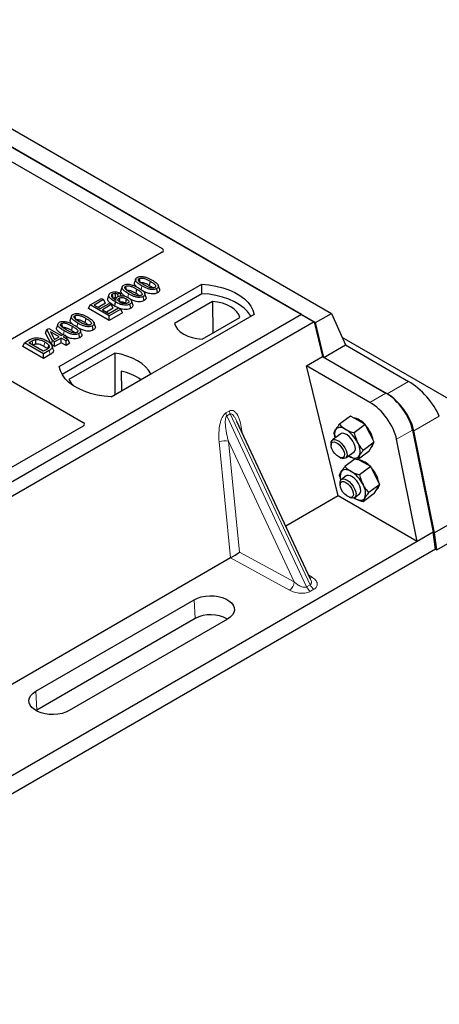
# Model space of a CAD drawing. Units: millimetres. Extents: x 0 to 420, y 0 to 297.
# Drawn here: x 396 to 405, y 158 to 180 of the extents above; entities that cross this region are included whole.
import ezdxf

# ---------------------------------------------------------------- set-up
doc = ezdxf.new("R2010")
doc.units = ezdxf.units.MM

msp = doc.modelspace()

# ---------------------------------------------------------------- linework, layer by layer
at = {"color": 7, "linetype": 'Continuous', "lineweight": 25}
for p, q in [((364.42369, 195.53303), (402.84929, 173.3504)), ((364.07014, 195.32893), (402.49574, 173.1463)), ((402.18321, 173.32672), (364.353, 195.16563)), ((390.28526, 179.8687), (399.07263, 174.79585)), ((399.07263, 174.71501), (395.22646, 172.49466)), ((396.77385, 172.16334), (399.95583, 174.00025)), ((398.48027, 174.11788), (398.45399, 174.03925)), ((398.80214, 174.06903), (398.78319, 173.97643)), ((399.95911, 173.79089), (399.95583, 174.00025)), ((399.95911, 173.79089), (396.83771, 171.98894)), ((398.12277, 173.80724), (398.0842, 173.77862)), ((398.08716, 173.72721), (398.0842, 173.77862)), ((398.15361, 173.74247), (398.12277, 173.80724)), ((398.17777, 173.94326), (398.15149, 173.86462)), ((398.49965, 173.8944), (398.4807, 173.80181)), ((398.96959, 173.81086), (398.95065, 173.90347)), ((397.46213, 173.54037), (397.71558, 173.68669)), ((397.76517, 173.65806), (397.5558, 173.53719)), ((397.80307, 173.57641), (397.64547, 173.48543)), ((397.68803, 173.46085), (397.88639, 173.57536)), ((397.71558, 173.68669), (397.76517, 173.65806)), ((397.80307, 173.57641), (397.76517, 173.65806)), ((397.88277, 173.77092), (397.85645, 173.69218)), ((397.88639, 173.57536), (397.93598, 173.54674)), ((398.03991, 173.68396), (398.02922, 173.65197)), ((398.25344, 173.58374), (398.27103, 173.57075)), ((398.37088, 173.46523), (398.35186, 173.5578)), ((398.41314, 173.55059), (398.3869, 173.62912)), ((398.66709, 173.63623), (398.64816, 173.72885)), ((400.19605, 173.61487), (399.35055, 173.12678)), ((400.19605, 173.61487), (400.20132, 172.91069)), ((397.42423, 173.45872), (397.46213, 173.54037)), ((397.88639, 173.19192), (397.42423, 173.45872)), ((397.88639, 173.29545), (397.46213, 173.54037)), ((397.5558, 173.53719), (397.68803, 173.46085)), ((397.93598, 173.54674), (397.73762, 173.43223)), ((397.73762, 173.43223), (397.88088, 173.34953)), ((397.97388, 173.46508), (397.82729, 173.38046)), ((397.88088, 173.34953), (398.09577, 173.47358)), ((398.14536, 173.44495), (397.88639, 173.29545)), ((398.18325, 173.3633), (397.88639, 173.19192)), ((397.97388, 173.46508), (397.93598, 173.54674)), ((398.09446, 173.47282), (398.00733, 173.51589)), ((398.09577, 173.47358), (398.14536, 173.44495)), ((398.18325, 173.3633), (398.14536, 173.44495)), ((402.49574, 173.1463), (402.84929, 173.3504)), ((402.84929, 173.3504), (403.16196, 172.64619)), ((402.18321, 173.32672), (383.79844, 162.71341)), ((402.46606, 173.16344), (384.08128, 162.55013)), ((397.04493, 173.28928), (397.01865, 173.21065)), ((397.36681, 173.24042), (397.34786, 173.14783)), ((397.88639, 173.19192), (397.88639, 173.29545)), ((401.12255, 173.32672), (397.94057, 171.4898)), ((399.96309, 172.77316), (400.8086, 173.26126)), ((402.18321, 173.32672), (402.46606, 173.16344)), ((402.46606, 173.16344), (402.65487, 172.38772)), ((402.68455, 172.37059), (402.49574, 173.1463)), ((396.46692, 172.91244), (396.49708, 172.98963)), ((396.59751, 172.65348), (396.46692, 172.91244)), ((396.49708, 172.98963), (396.53866, 173.01363)), ((396.62131, 172.74326), (396.49708, 172.98963)), ((396.53866, 173.01363), (396.81416, 172.85459)), ((396.77008, 172.82915), (396.57835, 172.93983)), ((396.57835, 172.93983), (396.66479, 172.76836)), ((396.74244, 173.11466), (396.71616, 173.03602)), ((397.06431, 173.0658), (397.04536, 172.97321)), ((397.23176, 172.80763), (397.21282, 172.90025)), ((397.53425, 172.98226), (397.51532, 173.07487)), ((395.96135, 172.61422), (395.99924, 172.69587)), ((395.99924, 172.69587), (396.11883, 172.7649)), ((396.42351, 172.45095), (395.99924, 172.69587)), ((396.09291, 172.69269), (396.16738, 172.73568)), ((396.418, 172.50502), (396.09291, 172.69269)), ((396.59751, 172.65348), (396.62131, 172.74326)), ((396.6709, 172.71464), (396.62131, 172.74326)), ((396.65197, 172.7938), (396.68041, 172.77738)), ((396.66479, 172.76836), (396.77008, 172.82915)), ((396.81967, 172.80052), (396.6709, 172.71464)), ((396.6709, 172.61111), (396.6709, 172.71464)), ((396.81967, 172.69699), (396.6709, 172.61111)), ((396.81416, 172.85459), (396.86375, 172.88322)), ((396.92436, 172.74008), (396.81967, 172.80052)), ((396.81967, 172.69699), (396.81967, 172.80052)), ((396.92436, 172.63655), (396.81967, 172.69699)), ((396.86375, 172.88322), (396.91334, 172.85459)), ((396.91334, 172.85459), (396.86375, 172.82596)), ((396.86375, 172.82596), (396.96844, 172.76553)), ((396.91334, 172.85459), (396.94963, 172.77639)), ((396.96844, 172.76553), (396.92436, 172.74008)), ((396.92436, 172.63655), (396.92436, 172.74008)), ((397.00633, 172.68387), (396.92436, 172.63655)), ((397.00633, 172.68387), (396.96844, 172.76553)), ((407.3691, 170.34296), (403.08704, 172.81495)), ((396.42351, 172.34742), (395.96135, 172.61422)), ((396.18258, 172.64092), (396.18619, 172.64301)), ((396.49367, 172.54871), (396.418, 172.50502)), ((396.5486, 172.52316), (396.42351, 172.45095)), ((396.6709, 172.61111), (396.59751, 172.65348)), ((396.63941, 172.54851), (396.61317, 172.62702)), ((398.01256, 172.46663), (396.99088, 171.87682)), ((398.01256, 172.46663), (398.01819, 171.53814)), ((402.68455, 172.37059), (403.16196, 172.64619)), ((403.16196, 172.64619), (404.57452, 171.83074)), ((394.97004, 172.26578), (397.30487, 170.91792)), ((396.42351, 172.34742), (396.42351, 172.45095)), ((396.5677, 172.43066), (396.42351, 172.34742)), ((402.29785, 172.18161), (402.65487, 172.38772)), ((402.65487, 172.38772), (404.06745, 171.57226)), ((404.09711, 171.55514), (402.68455, 172.37059)), ((398.15772, 172.06432), (398.15979, 171.61988)), ((403.00342, 169.28289), (402.29785, 172.18161)), ((403.71042, 171.36615), (402.29785, 172.18161)), ((397.93497, 171.49009), (398.81956, 172.00076)), ((402.38582, 167.4206), (400.74076, 170.93889)), ((403.27835, 171.05969), (403.03028, 170.87622)), ((403.44165, 170.96542), (403.27835, 171.05969)), ((403.60495, 170.87115), (403.44165, 170.96542)), ((397.30487, 170.83707), (394.50168, 169.21882)), ((403.60495, 170.87115), (403.35688, 170.68768)), ((403.70628, 170.67365), (403.60495, 170.87115)), ((404.66379, 170.74752), (405.12581, 168.46988)), ((405.15547, 168.45276), (404.69346, 170.7304)), ((403.05927, 170.66373), (402.87375, 170.52652)), ((403.80761, 170.47616), (403.70628, 170.67365)), ((404.76878, 168.26377), (404.30677, 170.54141)), ((402.84394, 170.45025), (402.8445, 170.40816)), ((403.17106, 170.12452), (403.35658, 170.26173)), ((403.68368, 170.26972), (403.43561, 170.08625)), ((403.80761, 170.47616), (403.55954, 170.29269)), ((403.68368, 170.26972), (403.74565, 170.37294)), ((403.73481, 170.3549), (403.73987, 170.35864)), ((403.74565, 170.37294), (403.80761, 170.47616)), ((403.04932, 170.13122), (403.0894, 170.11836)), ((403.38061, 170.10461), (403.15329, 169.93649)), ((403.23321, 170.17049), (403.24729, 170.16202)), ((403.56466, 170.02569), (403.44619, 170.09408)), ((403.72796, 169.93142), (403.47989, 169.74795)), ((403.72796, 169.93142), (403.56466, 170.02569)), ((403.8293, 169.73392), (403.72796, 169.93142)), ((403.18228, 169.724), (403.07482, 169.64452)), ((403.93063, 169.53643), (403.8293, 169.73392)), ((403.04501, 169.56825), (403.04557, 169.52615)), ((403.93063, 169.53643), (403.68256, 169.35296)), ((403.80669, 169.32999), (403.86866, 169.43321)), ((403.85783, 169.41517), (403.86288, 169.41891)), ((403.86866, 169.43321), (403.93063, 169.53643)), ((403.00342, 169.28289), (401.83141, 168.60631)), ((404.76878, 168.26377), (403.00342, 169.28289)), ((403.25038, 169.24922), (403.29047, 169.23635)), ((403.35281, 169.23292), (403.3703, 169.22229)), ((403.37213, 169.24252), (403.4796, 169.322)), ((403.80669, 169.32999), (403.55862, 169.14652)), ((405.20516, 168.07317), (407.3691, 169.32239)), ((406.09572, 168.99555), (405.15547, 168.45276)), ((405.12581, 168.46988), (404.76878, 168.26377)), ((405.1755, 168.0903), (405.12581, 168.46988)), ((405.20516, 168.07317), (405.15547, 168.45276)), ((405.1755, 168.0903), (386.79072, 157.47699)), ((404.76878, 168.26377), (387.09806, 158.06268)), ((405.1755, 168.0903), (405.20516, 168.07317)), ((400.59861, 167.89462), (395.1139, 164.72837)), ((402.38316, 167.41934), (402.37991, 167.42607)), ((396.25077, 164.919), (399.7863, 166.96002)), ((399.80483, 166.54105), (396.2693, 164.50003)), ((400.53047, 166.53042), (396.99493, 164.4894)), ((396.2693, 164.50003), (396.25131, 164.48909))]:
    msp.add_line(p, q, dxfattribs=at)
at = {"color": 8, "linetype": 'Continuous', "lineweight": 18}
for p, q in [((398.30155, 173.70891), (398.31799, 173.78933)), ((398.60337, 173.88025), (398.62049, 173.96396)), ((397.16804, 173.05165), (397.18515, 173.13536)), ((396.86649, 172.88164), (396.88266, 172.96073)), ((396.16738, 172.73568), (396.18619, 172.64301)), ((396.5677, 172.43066), (396.5486, 172.52316)), ((404.57452, 171.83074), (404.09711, 171.55514)), ((404.06745, 171.57226), (403.71042, 171.36615)), ((400.49502, 171.12941), (400.57301, 171.17443)), ((400.59276, 171.10725), (400.51477, 171.06222)), ((402.2973, 167.24995), (400.51477, 171.06222)), ((400.59276, 171.10725), (402.37529, 167.29497)), ((404.69346, 170.7304), (405.26013, 171.05753)), ((400.84475, 170.77146), (400.85448, 170.69568)), ((404.30677, 170.54141), (404.66379, 170.74752)), ((400.59966, 167.89524), (400.34276, 170.48167)), ((402.01897, 167.35853), (400.55081, 170.49845)), ((400.55081, 170.49845), (400.79642, 168.02574)), ((401.91594, 167.17568), (400.59861, 167.89462)), ((400.79642, 168.02574), (402.01897, 167.35853)), ((402.34362, 167.51085), (402.41793, 167.46547)), ((402.2973, 167.24995), (402.37529, 167.29497)), ((402.46057, 167.19609), (402.38258, 167.15107)), ((399.80483, 166.54105), (399.7863, 166.96002)), ((396.25077, 164.919), (396.2693, 164.50003))]:
    msp.add_line(p, q, dxfattribs=at)
at = {"color": 7, "linetype": 'Continuous', "lineweight": 25, "flags": 128}
for points in [[(398.55816, 174.12857), (398.56592, 174.0906), (398.57406, 174.05079)], [(399.95583, 174.00025), (400.11675, 173.98609), (400.27328, 173.96029), (400.4229, 173.92327), (400.56321, 173.87563), (400.69194, 173.81812), (400.80705, 173.75167), (400.90667, 173.67735), (400.98921, 173.59635), (401.05334, 173.50998), (401.09802, 173.41962), (401.12255, 173.32672)], [(397.97816, 173.69019), (397.96942, 173.73285), (397.95919, 173.78279)], [(398.02023, 173.79487), (398.01872, 173.73933), (398.01759, 173.69781)], [(398.25566, 173.95394), (398.26342, 173.91597), (398.27156, 173.87616)], [(398.70737, 173.7235), (398.69435, 173.76251), (398.68133, 173.80151)], [(399.00987, 173.89813), (398.99685, 173.93714), (398.98383, 173.97614)], [(401.05489, 173.28765), (401.04424, 173.30556), (400.98058, 173.39089), (400.89882, 173.47092), (400.80025, 173.54436), (400.68645, 173.61006), (400.55923, 173.66696), (400.42061, 173.71416), (400.27279, 173.75091), (400.11814, 173.77662), (399.95911, 173.79089)], [(398.02626, 173.60849), (398.01679, 173.56219), (398.00733, 173.51589)], [(398.10968, 173.69154), (398.11848, 173.64802), (398.12843, 173.59883)], [(398.2724, 173.67633), (398.26292, 173.63004), (398.25344, 173.58374)], [(400.8086, 173.26126), (400.78434, 173.32696), (400.74178, 173.38949), (400.68207, 173.44715), (400.60682, 173.49839), (400.51805, 173.54183), (400.41817, 173.5763), (400.30986, 173.60087), (400.19605, 173.61487)], [(396.82033, 173.12534), (396.82809, 173.08737), (396.83623, 173.04756)], [(397.12282, 173.29996), (397.13058, 173.26199), (397.13872, 173.22218)], [(397.57453, 173.06953), (397.56151, 173.10853), (397.54849, 173.14754)], [(399.35055, 173.12678), (399.37481, 173.06107), (399.41736, 172.99855), (399.47707, 172.94089), (399.55233, 172.88965), (399.64109, 172.8462), (399.74097, 172.81173), (399.84928, 172.78716), (399.96309, 172.77316)], [(397.27204, 172.8949), (397.25902, 172.93391), (397.246, 172.97291)], [(396.23583, 172.76545), (396.2406, 172.71739), (396.24537, 172.66933)], [(396.53767, 172.64547), (396.52538, 172.60155), (396.5131, 172.55763)], [(398.81956, 172.00076), (398.7698, 172.08177), (398.70267, 172.15848), (398.61924, 172.22967), (398.52085, 172.29419), (398.4091, 172.35098), (398.28578, 172.39915), (398.15289, 172.4379), (398.01256, 172.46663)], [(397.94057, 171.4898), (397.77965, 171.50396), (397.62312, 171.52976), (397.4735, 171.56678), (397.3332, 171.61442), (397.20446, 171.67194), (397.08935, 171.73838), (396.98973, 171.8127), (396.90719, 171.8937), (396.84306, 171.98007), (396.79838, 172.07044), (396.77385, 172.16334)], [(396.99088, 171.87682), (397.04063, 171.79581), (397.08807, 171.73923)], [(403.16856, 170.76345), (403.13198, 170.78219), (403.0967, 170.79546), (403.06332, 170.80304), (403.03242, 170.8048), (403.00451, 170.8007), (402.98009, 170.79083), (402.95957, 170.77534), (402.9433, 170.7545)], [(402.84394, 170.45025), (402.8476, 170.48462), (402.86379, 170.51728), (402.89176, 170.53572), (402.92941, 170.53857), (402.97396, 170.52561), (403.0221, 170.49782), (403.07027, 170.45725), (403.11488, 170.40691), (403.15264, 170.35054), (403.18073, 170.2923), (403.19709, 170.23654), (403.20049, 170.18737), (403.19068, 170.14845), (403.16839, 170.12266), (403.13528, 170.11191), (403.09379, 170.11701), (403.0894, 170.11836)], [(403.01394, 170.14726), (402.96955, 170.17933), (402.92728, 170.22248), (402.89089, 170.27288), (402.86361, 170.32606), (402.84786, 170.37728), (402.84504, 170.422), (402.85541, 170.45624), (402.87804, 170.47696), (402.91092, 170.48232), (402.95113, 170.47185), (402.9951, 170.44646), (403.03892, 170.40843), (403.07869, 170.36112), (403.11089, 170.30875), (403.13265, 170.25596), (403.14204, 170.20745), (403.13822, 170.16752), (403.12154, 170.13973), (403.09347, 170.12654), (403.05651, 170.12913), (403.01394, 170.14726)], [(403.35658, 170.26173), (403.35844, 170.26316), (403.37874, 170.2913), (403.38637, 170.33215), (403.38077, 170.38269), (403.36234, 170.43916), (403.33247, 170.49739), (403.29336, 170.55304), (403.24791, 170.60199), (403.1995, 170.64062), (403.15171, 170.66605), (403.1081, 170.67641), (403.07188, 170.67091), (403.05927, 170.66373)], [(403.24729, 170.16202), (403.28387, 170.14328), (403.31916, 170.13001), (403.35253, 170.12242), (403.38344, 170.12067), (403.41134, 170.12476), (403.43576, 170.13464), (403.45629, 170.15013), (403.47256, 170.17097)], [(403.29158, 169.82372), (403.25499, 169.84246), (403.21971, 169.85573), (403.18633, 169.86331), (403.15543, 169.86507), (403.12753, 169.86098), (403.10311, 169.8511), (403.08258, 169.83561), (403.06631, 169.81477)], [(403.04501, 169.56825), (403.04539, 169.58168), (403.05519, 169.6206), (403.07748, 169.64639), (403.1106, 169.65713), (403.15209, 169.65203), (403.19887, 169.63147)], [(403.4796, 169.322), (403.48145, 169.32343), (403.50175, 169.35157), (403.50938, 169.39242), (403.50378, 169.44296), (403.48536, 169.49943), (403.45548, 169.55766), (403.41637, 169.61331), (403.37093, 169.66226), (403.32251, 169.70089), (403.27473, 169.72632), (403.23111, 169.73668), (403.19489, 169.73119), (403.18228, 169.724)], [(403.19887, 169.63147), (403.24747, 169.59697), (403.2943, 169.55108), (403.33587, 169.49722), (403.36911, 169.43938), (403.39154, 169.38184), (403.40151, 169.32888), (403.39828, 169.28442), (403.38208, 169.25176), (403.35412, 169.23333), (403.31646, 169.23048), (403.29047, 169.23635)], [(403.17395, 169.5789), (403.21834, 169.54684), (403.26061, 169.50369), (403.297, 169.45328), (403.32429, 169.40011), (403.34004, 169.34889), (403.34285, 169.30417), (403.33249, 169.26993), (403.30986, 169.24921), (403.27698, 169.24384), (403.23676, 169.25432), (403.1928, 169.2797), (403.14898, 169.31774), (403.1092, 169.36504), (403.07701, 169.41741), (403.05525, 169.4702), (403.04586, 169.51871), (403.04968, 169.55864), (403.06636, 169.58643), (403.09443, 169.59962), (403.13139, 169.59704), (403.17395, 169.5789)], [(403.3703, 169.22229), (403.40689, 169.20355), (403.44217, 169.19028), (403.47555, 169.1827), (403.50645, 169.18094), (403.53435, 169.18503), (403.55877, 169.19491), (403.5793, 169.2104), (403.59557, 169.23124)], [(399.7863, 166.96002), (399.86101, 166.99583), (399.94584, 167.02311), (400.03791, 167.04092), (400.13408, 167.04867), (400.23108, 167.04608), (400.32561, 167.03324), (400.41444, 167.0106), (400.49455, 166.97892), (400.56321, 166.93928), (400.61809, 166.89304), (400.65731, 166.84176), (400.67954, 166.78719), (400.68403, 166.73119), (400.67061, 166.67567), (400.63975, 166.62252), (400.5925, 166.57355), (400.53047, 166.53042)], [(396.99493, 164.4894), (396.92023, 164.45359), (396.8354, 164.42631), (396.74333, 164.4085), (396.64715, 164.40075), (396.55015, 164.40334), (396.45563, 164.41618), (396.3668, 164.43882), (396.28669, 164.4705), (396.21802, 164.51014), (396.16315, 164.55638), (396.12393, 164.60766), (396.10169, 164.66223), (396.09721, 164.71823), (396.11062, 164.77375), (396.14148, 164.8269), (396.18873, 164.87587), (396.25077, 164.919)]]:
    msp.add_lwpolyline(points, dxfattribs=at)
at = {"color": 8, "linetype": 'Continuous', "lineweight": 18, "flags": 128}
for points in [[(396.45089, 172.71505), (396.4414, 172.66877), (396.43191, 172.62248)], [(400.82547, 170.7577), (400.82645, 170.75853), (400.84475, 170.77146)]]:
    msp.add_lwpolyline(points, dxfattribs=at)
at = {"color": 7, "linetype": 'Continuous', "lineweight": 25}
for centre, radius, start, end in [((397.86819, 170.81013), 1.28717, 55.413394, 77.00104), ((403.26197, 170.59659), 0.4332, 40.863875, 79.141501), ((403.17341, 170.65399), 0.2511, 156.406372, 198.939615), ((402.77923, 170.14442), 0.73128, 26.584525, 57.83202), ((403.01657, 170.32152), 0.80019, 27.353481, 41.747317), ((403.26113, 170.43734), 0.52984, 9.172474, 28.380973), ((403.15135, 170.28186), 0.33981, 340.95418, 33.961323), ((403.6601, 170.45544), 0.12543, 309.490083, 351.618263), ((403.38498, 169.65687), 0.4332, 40.863875, 79.141501), ((402.90224, 169.20469), 0.73128, 26.584525, 57.83202), ((403.13958, 169.38179), 0.80019, 27.353481, 41.747317), ((403.29848, 169.7138), 0.25317, 156.496102, 199.601294), ((403.38414, 169.49761), 0.52984, 9.172474, 28.380973), ((403.27437, 169.34213), 0.33981, 340.95418, 33.961323), ((403.78312, 169.51571), 0.12543, 309.490083, 351.618263), ((400.15739, 165.87368), 0.75477, 60.424316, 117.846563)]:
    msp.add_arc(centre, radius, start, end, dxfattribs=at)
at = {"color": 8, "linetype": 'Continuous', "lineweight": 18}
for centre, radius, start, end in [((400.79066, 171.20193), 0.21939, 187.201049, 205.569547), ((400.71267, 171.15691), 0.21939, 187.201049, 205.569547), ((400.46696, 170.23987), 0.27183, 72.03349, 117.188958), ((402.36783, 167.54998), 0.09824, 271.984426, 300.661613), ((401.78229, 167.37143), 0.23703, 304.323191, 356.879612), ((402.50321, 167.34131), 0.22527, 203.927845, 237.622793), ((402.58119, 167.38633), 0.22527, 203.927845, 237.622793)]:
    msp.add_arc(centre, radius, start, end, dxfattribs=at)
at = {"color": 7, "linetype": 'Continuous', "lineweight": 25}
for centre, major_axis, ratio, start_param, end_param in [((398.99984, 174.75543), (0.10196, 0), 0.56621236, 5.50747233, 7.05889829), ((404.74683, 171.31781), (-0.5159, 0.56526), 0.37438164, 3.93228683, 5.41581669), ((403.78495, 170.79677), (-0.44408, 0.60843), 0.49196336, 3.96157288, 5.44510274), ((404.14198, 171.00288), (-0.44408, 0.60843), 0.49196336, 3.96157288, 5.44510274), ((404.17164, 170.98576), (-0.44408, 0.60843), 0.49196336, 3.96157288, 5.44510274), ((397.23208, 170.87749), (0.10196, 0), 0.56621236, 5.50747233, 7.05889829), ((400.58328, 168.02547), (0.05615, 0.13973), 0.6535879, 3.83626671, 3.84619267), ((400.6934, 167.96537), (0.14137, 0.09366), 0.05450221, 3.95198032, 5.49209732)]:
    msp.add_ellipse(centre, major_axis=major_axis, ratio=ratio, start_param=start_param, end_param=end_param, dxfattribs=at)
for points, knots in [([(398.21339, 173.98043), (398.22485, 173.98601), (398.24792, 173.99722), (398.29276, 174.00348), (398.32196, 174.00092), (398.33624, 173.99966)], [0, 0, 0, 0, 0.33548889, 0.67494377, 1, 1, 1, 1]), ([(398.33624, 173.99966), (398.36616, 173.99321), (398.42057, 173.98146), (398.48707, 173.95104), (398.52487, 173.93022), (398.5439, 173.91975)], [0, 0, 0, 0, 0.3775863, 0.68660419, 1, 1, 1, 1]), ([(398.50616, 173.93989), (398.48867, 173.95571), (398.46117, 173.98058), (398.44768, 174.01655), (398.45425, 174.03301), (398.45662, 174.03898)], [0, 0, 0, 0, 0.52698098, 0.82856074, 1, 1, 1, 1]), ([(398.62049, 173.96396), (398.59199, 173.98138), (398.53921, 174.01365), (398.49093, 174.06059), (398.47545, 174.09899), (398.48084, 174.12615), (398.4988, 174.1445), (398.51208, 174.15271), (398.51588, 174.15506)], [0, 0, 0, 0, 0.322922926, 0.598005062, 0.722648968, 0.848619058, 0.956644043, 1, 1, 1, 1]), ([(398.51588, 174.15506), (398.52735, 174.16063), (398.55042, 174.17185), (398.59526, 174.1781), (398.62445, 174.17554), (398.63874, 174.17429)], [0, 0, 0, 0, 0.33548889, 0.67494377, 1, 1, 1, 1]), ([(398.66439, 173.9895), (398.6359, 174.00657), (398.59187, 174.03295), (398.5499, 174.06933), (398.53941, 174.09343), (398.53955, 174.10909), (398.54673, 174.12095), (398.55462, 174.12621), (398.55816, 174.12857)], [0, 0, 0, 0, 0.42969566, 0.66404719, 0.77832129, 0.87473803, 0.94392362, 1, 1, 1, 1]), ([(398.55816, 174.12857), (398.56464, 174.13168), (398.57766, 174.13792), (398.60572, 174.14141), (398.641, 174.13949), (398.69008, 174.12649), (398.74417, 174.10139), (398.7827, 174.07988), (398.80214, 174.06903)], [0, 0, 0, 0, 0.08586754, 0.17235443, 0.28739312, 0.4467304, 0.72078093, 1, 1, 1, 1]), ([(398.57709, 174.03595), (398.58161, 174.0381), (398.59034, 174.04224), (398.60999, 174.04402), (398.63601, 174.04226), (398.67813, 174.03064), (398.72779, 174.00738), (398.76461, 173.98681), (398.78319, 173.97643)], [0, 0, 0, 0, 0.06921339, 0.13387493, 0.23242622, 0.38207478, 0.68819901, 1, 1, 1, 1]), ([(398.63874, 174.17429), (398.66866, 174.16783), (398.72307, 174.15609), (398.78956, 174.12566), (398.82736, 174.10485), (398.84639, 174.09437)], [0, 0, 0, 0, 0.3775863, 0.68660419, 1, 1, 1, 1]), ([(398.80214, 174.06903), (398.82161, 174.05737), (398.85927, 174.03481), (398.90249, 174.00347), (398.92384, 173.9756), (398.92796, 173.95624), (398.92284, 173.94134), (398.91426, 173.93359), (398.90858, 173.93011), (398.90786, 173.92967)], [0, 0, 0, 0, 0.29298509, 0.56692964, 0.7187245, 0.83801367, 0.91344454, 0.98903477, 1, 1, 1, 1]), ([(398.84639, 174.09437), (398.87487, 174.07693), (398.9277, 174.04459), (398.97586, 173.99753), (398.99118, 173.95904), (398.98542, 173.93195), (398.96743, 173.91382), (398.95431, 173.90573), (398.95065, 173.90347)], [0, 0, 0, 0, 0.32337645, 0.59983946, 0.7245035, 0.85052091, 0.95824464, 1, 1, 1, 1]), ([(398.02626, 173.60849), (397.99778, 173.62586), (397.94505, 173.65802), (397.89248, 173.70602), (397.87729, 173.74865), (397.88343, 173.78178), (397.90498, 173.80172), (397.91852, 173.81012), (397.92054, 173.81137)], [0, 0, 0, 0, 0.30530136, 0.56525074, 0.70904213, 0.85359439, 0.97821264, 1, 1, 1, 1]), ([(397.92054, 173.81137), (397.93299, 173.81737), (397.95804, 173.82943), (398.00484, 173.83511), (398.05485, 173.83121), (398.0935, 173.82016), (398.11608, 173.8102), (398.12277, 173.80724)], [0, 0, 0, 0, 0.21541474, 0.43313663, 0.61778347, 0.88673179, 1, 1, 1, 1]), ([(397.95919, 173.78279), (397.954, 173.77922), (397.94266, 173.77142), (397.93496, 173.75413), (397.93758, 173.73684), (397.94364, 173.72575), (397.94593, 173.72156)], [0, 0, 0, 0, 0.2129452, 0.46453359, 0.7975601, 1, 1, 1, 1]), ([(397.95919, 173.78279), (397.96715, 173.78646), (397.98226, 173.79342), (398.00506, 173.79535), (398.01714, 173.79497), (398.02023, 173.79487)], [0, 0, 0, 0, 0.45237405, 0.85978887, 1, 1, 1, 1]), ([(398.0842, 173.77862), (398.07459, 173.78236), (398.05498, 173.79001), (398.03197, 173.79323), (398.02023, 173.79487)], [0, 0, 0, 0, 0.48980205, 1, 1, 1, 1]), ([(398.2481, 173.73034), (398.23748, 173.73703), (398.19854, 173.76156), (398.16197, 173.80088), (398.14509, 173.84188), (398.15172, 173.85838), (398.15413, 173.86436)], [0, 0, 0, 0, 0.18118081, 0.66442753, 0.87837636, 1, 1, 1, 1]), ([(398.31799, 173.78933), (398.28949, 173.80676), (398.23672, 173.83903), (398.18843, 173.88596), (398.17295, 173.92436), (398.17835, 173.95152), (398.1963, 173.96987), (398.20959, 173.97808), (398.21339, 173.98043)], [0, 0, 0, 0, 0.32292293, 0.59800506, 0.72264897, 0.84861906, 0.95664404, 1, 1, 1, 1]), ([(398.3619, 173.81488), (398.3334, 173.83195), (398.28937, 173.85832), (398.2474, 173.8947), (398.23691, 173.91881), (398.23706, 173.93447), (398.24423, 173.94632), (398.25213, 173.95158), (398.25566, 173.95394)], [0, 0, 0, 0, 0.429695658, 0.664047191, 0.778321291, 0.874738025, 0.943923621, 1, 1, 1, 1]), ([(398.25566, 173.95394), (398.26215, 173.95705), (398.27516, 173.9633), (398.30323, 173.96678), (398.3385, 173.96486), (398.38758, 173.95187), (398.44168, 173.92676), (398.4802, 173.90525), (398.49965, 173.8944)], [0, 0, 0, 0, 0.085867544, 0.172354431, 0.287393119, 0.446730401, 0.720780929, 1, 1, 1, 1]), ([(398.2746, 173.86133), (398.27911, 173.86347), (398.28785, 173.86762), (398.30749, 173.8694), (398.33351, 173.86764), (398.37564, 173.85601), (398.42529, 173.83275), (398.46212, 173.81219), (398.4807, 173.80181)], [0, 0, 0, 0, 0.06921339, 0.13387493, 0.23242622, 0.38207478, 0.68819901, 1, 1, 1, 1]), ([(398.64816, 173.72885), (398.63656, 173.7233), (398.61327, 173.71215), (398.56365, 173.70606), (398.5028, 173.71006), (398.41393, 173.73663), (398.35652, 173.76817), (398.31799, 173.78933)], [0, 0, 0, 0, 0.11604169, 0.23297639, 0.38370518, 0.58645038, 1, 1, 1, 1]), ([(398.60537, 173.75504), (398.59892, 173.75197), (398.58598, 173.74581), (398.55786, 173.74241), (398.52217, 173.7446), (398.47304, 173.75784), (398.41919, 173.78287), (398.38111, 173.80415), (398.3619, 173.81488)], [0, 0, 0, 0, 0.08530317, 0.17114761, 0.28819988, 0.4516779, 0.72341504, 1, 1, 1, 1]), ([(398.4807, 173.80181), (398.50068, 173.79035), (398.53187, 173.77247), (398.55682, 173.75161), (398.56579, 173.74412)], [0, 0, 0, 0, 0.6405223, 1, 1, 1, 1]), ([(398.49965, 173.8944), (398.51911, 173.88274), (398.55678, 173.86019), (398.59999, 173.82884), (398.62134, 173.80098), (398.62547, 173.78161), (398.62035, 173.76671), (398.61177, 173.75897), (398.60609, 173.75548), (398.60537, 173.75504)], [0, 0, 0, 0, 0.29298509, 0.56692964, 0.7187245, 0.83801367, 0.91344454, 0.98903477, 1, 1, 1, 1]), ([(398.5439, 173.91975), (398.57238, 173.90231), (398.62521, 173.86996), (398.67337, 173.8229), (398.68869, 173.78441), (398.68292, 173.75732), (398.66493, 173.73919), (398.65182, 173.73111), (398.64816, 173.72885)], [0, 0, 0, 0, 0.32337645, 0.59983946, 0.7245035, 0.85052091, 0.95824464, 1, 1, 1, 1]), ([(398.95065, 173.90347), (398.93905, 173.89792), (398.91577, 173.88678), (398.86615, 173.88069), (398.8053, 173.88468), (398.71643, 173.91126), (398.65901, 173.9428), (398.62049, 173.96396)], [0, 0, 0, 0, 0.11604169, 0.23297639, 0.38370518, 0.58645038, 1, 1, 1, 1]), ([(398.96959, 173.81086), (398.95286, 173.80318), (398.92127, 173.78869), (398.85707, 173.78318), (398.78259, 173.79061), (398.70587, 173.81644), (398.65922, 173.8416), (398.63656, 173.85382)], [0, 0, 0, 0, 0.16590757, 0.313253739, 0.495727028, 0.75503214, 1, 1, 1, 1]), ([(398.90786, 173.92967), (398.90141, 173.9266), (398.88848, 173.92044), (398.86036, 173.91704), (398.82466, 173.91923), (398.77554, 173.93247), (398.72169, 173.9575), (398.6836, 173.97877), (398.66439, 173.9895)], [0, 0, 0, 0, 0.08530317, 0.17114761, 0.28819988, 0.4516779, 0.72341504, 1, 1, 1, 1]), ([(398.78319, 173.97643), (398.80317, 173.96498), (398.83437, 173.94709), (398.85931, 173.92624), (398.86828, 173.91875)], [0, 0, 0, 0, 0.6405223, 1, 1, 1, 1]), ([(399.00849, 173.898), (399.01162, 173.89), (399.01891, 173.87141), (399.00917, 173.8424), (398.98792, 173.82213), (398.97307, 173.813), (398.96959, 173.81086)], [0, 0, 0, 0, 0.25885445, 0.60222736, 0.90653802, 1, 1, 1, 1]), ([(398.00733, 173.51589), (397.9787, 173.53325), (397.9212, 173.56813), (397.8659, 173.62082), (397.84927, 173.66527), (397.85695, 173.6848), (397.85972, 173.69185)], [0, 0, 0, 0, 0.3522243, 0.70741213, 0.89442148, 1, 1, 1, 1]), ([(397.94593, 173.72156), (397.95169, 173.71386), (397.96318, 173.69847), (397.9964, 173.67156), (398.02545, 173.6537), (398.0446, 173.64194)], [0, 0, 0, 0, 0.25461108, 0.50893835, 1, 1, 1, 1]), ([(397.97816, 173.69019), (397.98298, 173.69246), (397.99241, 173.69689), (398.00714, 173.69812), (398.01527, 173.69788), (398.01759, 173.69781)], [0, 0, 0, 0, 0.428443867, 0.837174527, 1, 1, 1, 1]), ([(398.04532, 173.69231), (398.04293, 173.69309), (398.03435, 173.69589), (398.02461, 173.69701), (398.01759, 173.69781)], [0, 0, 0, 0, 0.27862797, 1, 1, 1, 1]), ([(398.35186, 173.5578), (398.33883, 173.55159), (398.31264, 173.53911), (398.258, 173.53258), (398.19291, 173.53724), (398.11048, 173.5628), (398.05844, 173.59104), (398.02626, 173.60849)], [0, 0, 0, 0, 0.13312969, 0.26742211, 0.43112312, 0.64824259, 1, 1, 1, 1]), ([(398.0446, 173.64194), (398.04069, 173.6534), (398.03392, 173.67326), (398.04658, 173.70201), (398.06519, 173.71541), (398.07456, 173.72216)], [0, 0, 0, 0, 0.40411966, 0.7002448, 1, 1, 1, 1]), ([(398.07456, 173.72216), (398.08584, 173.72748), (398.10846, 173.73815), (398.15714, 173.74427), (398.21127, 173.7416), (398.26809, 173.72717), (398.29879, 173.71112), (398.31493, 173.70268)], [0, 0, 0, 0, 0.16044101, 0.32173363, 0.54012859, 0.75819574, 1, 1, 1, 1]), ([(398.13146, 173.59865), (398.12054, 173.60571), (398.10047, 173.61868), (398.0846, 173.64274), (398.08419, 173.66442), (398.09425, 173.68129), (398.1051, 173.6885), (398.10968, 173.69154)], [0, 0, 0, 0, 0.271353854, 0.498241295, 0.726147745, 0.884304383, 1, 1, 1, 1]), ([(398.10968, 173.69154), (398.11676, 173.69495), (398.13206, 173.70231), (398.16414, 173.70664), (398.19937, 173.70446), (398.23787, 173.69452), (398.25968, 173.68303), (398.2724, 173.67633)], [0, 0, 0, 0, 0.14902768, 0.32232446, 0.52006201, 0.72017384, 1, 1, 1, 1]), ([(398.12843, 173.59883), (398.13389, 173.60143), (398.14486, 173.60668), (398.16888, 173.60928), (398.19785, 173.60696), (398.22772, 173.5976), (398.24502, 173.58828), (398.25344, 173.58374)], [0, 0, 0, 0, 0.14755265, 0.29674387, 0.49997526, 0.75672412, 1, 1, 1, 1]), ([(398.30546, 173.5819), (398.29697, 173.57801), (398.28091, 173.57064), (398.24594, 173.56714), (398.20725, 173.56956), (398.16587, 173.58067), (398.14325, 173.5925), (398.13146, 173.59865)], [0, 0, 0, 0, 0.1642811, 0.31092407, 0.5317739, 0.75613782, 1, 1, 1, 1]), ([(398.2724, 173.67633), (398.28679, 173.66707), (398.31091, 173.65155), (398.32586, 173.62525), (398.32653, 173.6059), (398.3192, 173.59137), (398.30984, 173.58492), (398.30546, 173.5819)], [0, 0, 0, 0, 0.347997213, 0.583056255, 0.764274904, 0.889515552, 1, 1, 1, 1]), ([(398.31493, 173.70268), (398.33826, 173.68621), (398.37358, 173.66129), (398.39206, 173.62105), (398.38877, 173.59186), (398.37243, 173.57086), (398.35687, 173.56098), (398.35186, 173.5578)], [0, 0, 0, 0, 0.38791814, 0.58709918, 0.75346497, 0.92063433, 1, 1, 1, 1]), ([(398.66709, 173.63623), (398.65036, 173.62856), (398.61878, 173.61407), (398.55456, 173.60855), (398.48017, 173.61604), (398.41071, 173.63897), (398.37024, 173.66055), (398.35388, 173.66927)], [0, 0, 0, 0, 0.17822216, 0.33650518, 0.53252266, 0.81107485, 1, 1, 1, 1]), ([(398.706, 173.72337), (398.70913, 173.71538), (398.71641, 173.69678), (398.70667, 173.66778), (398.68542, 173.6475), (398.67058, 173.63838), (398.66709, 173.63623)], [0, 0, 0, 0, 0.25885445, 0.60222736, 0.90653802, 1, 1, 1, 1]), ([(397.08055, 173.32645), (397.09201, 173.33203), (397.11508, 173.34325), (397.15992, 173.3495), (397.18912, 173.34694), (397.2034, 173.34569)], [0, 0, 0, 0, 0.33548889, 0.67494377, 1, 1, 1, 1]), ([(397.2034, 173.34569), (397.23332, 173.33923), (397.28773, 173.32749), (397.35423, 173.29706), (397.39203, 173.27625), (397.41106, 173.26577)], [0, 0, 0, 0, 0.3775863, 0.68660419, 1, 1, 1, 1]), ([(398.37088, 173.46523), (398.35439, 173.45748), (398.32162, 173.44208), (398.25531, 173.43517), (398.17942, 173.44115), (398.13276, 173.45796), (398.10636, 173.46746)], [0, 0, 0, 0, 0.218273754, 0.433759787, 0.679703031, 1, 1, 1, 1]), ([(398.41096, 173.5503), (398.41313, 173.54587), (398.42033, 173.5312), (398.41377, 173.50476), (398.39489, 173.48044), (398.37666, 173.4689), (398.37088, 173.46523)], [0, 0, 0, 0, 0.14900942, 0.49352992, 0.83914788, 1, 1, 1, 1]), ([(396.88266, 172.96073), (396.85416, 172.97816), (396.80138, 173.01043), (396.7531, 173.05736), (396.73762, 173.09576), (396.74301, 173.12292), (396.76097, 173.14127), (396.77425, 173.14948), (396.77805, 173.15183)], [0, 0, 0, 0, 0.32292293, 0.59800506, 0.72264897, 0.84861906, 0.95664404, 1, 1, 1, 1]), ([(396.77805, 173.15183), (396.78952, 173.1574), (396.81259, 173.16862), (396.85743, 173.17488), (396.88662, 173.17231), (396.90091, 173.17106)], [0, 0, 0, 0, 0.335488892, 0.674943769, 1, 1, 1, 1]), ([(396.92656, 172.98628), (396.89807, 173.00335), (396.85404, 173.02972), (396.81207, 173.0661), (396.80158, 173.0902), (396.80173, 173.10586), (396.8089, 173.11772), (396.81679, 173.12298), (396.82033, 173.12534)], [0, 0, 0, 0, 0.42969566, 0.66404719, 0.77832129, 0.87473803, 0.94392362, 1, 1, 1, 1]), ([(396.82033, 173.12534), (396.82681, 173.12845), (396.83983, 173.13469), (396.86789, 173.13818), (396.90317, 173.13626), (396.95225, 173.12327), (397.00634, 173.09816), (397.04487, 173.07665), (397.06431, 173.0658)], [0, 0, 0, 0, 0.08586754, 0.17235443, 0.28739312, 0.4467304, 0.72078093, 1, 1, 1, 1]), ([(396.90091, 173.17106), (396.93083, 173.16461), (396.98524, 173.15286), (397.05173, 173.12244), (397.08953, 173.10162), (397.10856, 173.09114)], [0, 0, 0, 0, 0.3775863, 0.68660419, 1, 1, 1, 1]), ([(397.07082, 173.11129), (397.05333, 173.12711), (397.02584, 173.15198), (397.01235, 173.18795), (397.01891, 173.20441), (397.02129, 173.21038)], [0, 0, 0, 0, 0.52698098, 0.82856074, 1, 1, 1, 1]), ([(397.18515, 173.13536), (397.15665, 173.15278), (397.10388, 173.18505), (397.05559, 173.23199), (397.04011, 173.27039), (397.04551, 173.29755), (397.06346, 173.3159), (397.07675, 173.3241), (397.08055, 173.32645)], [0, 0, 0, 0, 0.32292293, 0.59800506, 0.72264897, 0.84861906, 0.95664404, 1, 1, 1, 1]), ([(397.22906, 173.1609), (397.20056, 173.17797), (397.15653, 173.20435), (397.11456, 173.24073), (397.10407, 173.26483), (397.10422, 173.28049), (397.11139, 173.29235), (397.11929, 173.29761), (397.12282, 173.29996)], [0, 0, 0, 0, 0.42969566, 0.66404719, 0.77832129, 0.87473803, 0.94392362, 1, 1, 1, 1]), ([(397.12282, 173.29996), (397.12931, 173.30308), (397.14232, 173.30932), (397.17039, 173.31281), (397.20566, 173.31089), (397.25474, 173.29789), (397.30883, 173.27279), (397.34736, 173.25128), (397.36681, 173.24042)], [0, 0, 0, 0, 0.08586754, 0.17235443, 0.28739312, 0.4467304, 0.72078093, 1, 1, 1, 1]), ([(397.14176, 173.20735), (397.14627, 173.2095), (397.15501, 173.21364), (397.17465, 173.21542), (397.20067, 173.21366), (397.2428, 173.20204), (397.29245, 173.17878), (397.32928, 173.15821), (397.34786, 173.14783)], [0, 0, 0, 0, 0.06921339, 0.13387493, 0.23242622, 0.38207478, 0.68819901, 1, 1, 1, 1]), ([(397.51532, 173.07487), (397.50372, 173.06932), (397.48043, 173.05818), (397.43081, 173.05209), (397.36996, 173.05608), (397.28109, 173.08266), (397.22368, 173.1142), (397.18515, 173.13536)], [0, 0, 0, 0, 0.11604169, 0.23297639, 0.38370518, 0.58645038, 1, 1, 1, 1]), ([(397.47253, 173.10106), (397.46608, 173.098), (397.45314, 173.09184), (397.42502, 173.08844), (397.38933, 173.09062), (397.3402, 173.10387), (397.28635, 173.1289), (397.24827, 173.15017), (397.22906, 173.1609)], [0, 0, 0, 0, 0.08530317, 0.17114761, 0.28819988, 0.4516779, 0.72341504, 1, 1, 1, 1]), ([(397.34786, 173.14783), (397.36784, 173.13638), (397.39903, 173.11849), (397.42398, 173.09764), (397.43295, 173.09014)], [0, 0, 0, 0, 0.6405223, 1, 1, 1, 1]), ([(397.36681, 173.24042), (397.38627, 173.22877), (397.42394, 173.20621), (397.46715, 173.17487), (397.4885, 173.147), (397.49263, 173.12764), (397.48751, 173.11273), (397.47893, 173.10499), (397.47325, 173.10151), (397.47253, 173.10106)], [0, 0, 0, 0, 0.29298509, 0.56692964, 0.7187245, 0.83801367, 0.91344454, 0.98903477, 1, 1, 1, 1]), ([(397.41106, 173.26577), (397.43954, 173.24833), (397.49237, 173.21599), (397.54053, 173.16893), (397.55585, 173.13044), (397.55008, 173.10335), (397.53209, 173.08521), (397.51898, 173.07713), (397.51532, 173.07487)], [0, 0, 0, 0, 0.32337645, 0.59983946, 0.7245035, 0.85052091, 0.95824464, 1, 1, 1, 1]), ([(396.85154, 172.87617), (396.82726, 172.89104), (396.7742, 172.92354), (396.72645, 172.97219), (396.70977, 173.01329), (396.71639, 173.02978), (396.71879, 173.03576)], [0, 0, 0, 0, 0.33239843, 0.72640027, 0.90083753, 1, 1, 1, 1]), ([(396.83926, 173.03273), (396.84378, 173.03487), (396.85251, 173.03901), (396.87216, 173.0408), (396.89818, 173.03904), (396.9403, 173.02741), (396.98996, 173.00415), (397.02678, 172.98358), (397.04536, 172.97321)], [0, 0, 0, 0, 0.06921339, 0.13387493, 0.23242622, 0.38207478, 0.68819901, 1, 1, 1, 1]), ([(397.21282, 172.90025), (397.20122, 172.8947), (397.17794, 172.88355), (397.12832, 172.87746), (397.06747, 172.88146), (396.9786, 172.90803), (396.92118, 172.93957), (396.88266, 172.96073)], [0, 0, 0, 0, 0.11604169, 0.23297639, 0.38370518, 0.58645038, 1, 1, 1, 1]), ([(397.17003, 172.92644), (397.16358, 172.92337), (397.15065, 172.91721), (397.12253, 172.91381), (397.08683, 172.916), (397.03771, 172.92924), (396.98386, 172.95427), (396.94577, 172.97555), (396.92656, 172.98628)], [0, 0, 0, 0, 0.08530317, 0.17114761, 0.28819988, 0.4516779, 0.72341504, 1, 1, 1, 1]), ([(397.04536, 172.97321), (397.06534, 172.96175), (397.09654, 172.94386), (397.12148, 172.92301), (397.13045, 172.91552)], [0, 0, 0, 0, 0.6405223, 1, 1, 1, 1]), ([(397.06431, 173.0658), (397.08378, 173.05414), (397.12145, 173.03158), (397.16466, 173.00024), (397.18601, 172.97238), (397.19013, 172.95301), (397.18501, 172.93811), (397.17643, 172.93036), (397.17075, 172.92688), (397.17003, 172.92644)], [0, 0, 0, 0, 0.29298509, 0.56692964, 0.7187245, 0.83801367, 0.91344454, 0.98903477, 1, 1, 1, 1]), ([(397.10856, 173.09114), (397.13704, 173.07371), (397.18987, 173.04136), (397.23803, 172.9943), (397.25335, 172.95581), (397.24759, 172.92872), (397.2296, 172.91059), (397.21648, 172.9025), (397.21282, 172.90025)], [0, 0, 0, 0, 0.32337645, 0.59983946, 0.7245035, 0.85052091, 0.95824464, 1, 1, 1, 1]), ([(397.53425, 172.98226), (397.51752, 172.97458), (397.48594, 172.96009), (397.42174, 172.95458), (397.34725, 172.96201), (397.27053, 172.98784), (397.22388, 173.013), (397.20122, 173.02522)], [0, 0, 0, 0, 0.16590757, 0.31325374, 0.49572703, 0.75503214, 1, 1, 1, 1]), ([(397.57316, 173.06939), (397.57629, 173.0614), (397.58357, 173.04281), (397.57383, 173.0138), (397.55258, 172.99352), (397.53774, 172.9844), (397.53425, 172.98226)], [0, 0, 0, 0, 0.258854453, 0.60222736, 0.906538016, 1, 1, 1, 1]), ([(396.11883, 172.7649), (396.12626, 172.76906), (396.14147, 172.77756), (396.16596, 172.78968), (396.18472, 172.79611), (396.19416, 172.79934)], [0, 0, 0, 0, 0.32227377, 0.65896106, 1, 1, 1, 1]), ([(396.16738, 172.73568), (396.17766, 172.74132), (396.19316, 172.74982), (396.21603, 172.75999), (396.22919, 172.76362), (396.23583, 172.76545)], [0, 0, 0, 0, 0.49363851, 0.74460945, 1, 1, 1, 1]), ([(396.19416, 172.79934), (396.21425, 172.80341), (396.25301, 172.81126), (396.32719, 172.80548), (396.41259, 172.78403), (396.46617, 172.7557), (396.49557, 172.74015)], [0, 0, 0, 0, 0.18630212, 0.35937885, 0.64842263, 1, 1, 1, 1]), ([(396.23583, 172.76545), (396.24879, 172.76731), (396.27842, 172.77158), (396.33323, 172.76477), (396.39393, 172.74606), (396.43124, 172.72575), (396.45089, 172.71505)], [0, 0, 0, 0, 0.16257618, 0.37178034, 0.66929577, 1, 1, 1, 1]), ([(396.45089, 172.71505), (396.46508, 172.70632), (396.48914, 172.69152), (396.51826, 172.66808), (396.53116, 172.65305), (396.53767, 172.64547)], [0, 0, 0, 0, 0.41662067, 0.70616369, 1, 1, 1, 1]), ([(396.49557, 172.74015), (396.5132, 172.72924), (396.54838, 172.70747), (396.58957, 172.67018), (396.61417, 172.63209), (396.62064, 172.59475), (396.59992, 172.55632), (396.5676, 172.53544), (396.5486, 172.52316)], [0, 0, 0, 0, 0.17968621, 0.35860345, 0.52934031, 0.66587737, 0.80357442, 1, 1, 1, 1]), ([(397.23176, 172.80763), (397.21503, 172.79996), (397.18345, 172.78547), (397.11923, 172.77994), (397.04485, 172.78744), (396.97597, 172.81014), (396.93602, 172.83141), (396.92018, 172.83985)], [0, 0, 0, 0, 0.17932, 0.33857805, 0.53580298, 0.81607104, 1, 1, 1, 1]), ([(397.27066, 172.89477), (397.27379, 172.88678), (397.28108, 172.86818), (397.27134, 172.83918), (397.25009, 172.8189), (397.23524, 172.80978), (397.23176, 172.80763)], [0, 0, 0, 0, 0.25885445, 0.60222736, 0.90653802, 1, 1, 1, 1]), ([(396.18619, 172.64301), (396.19514, 172.64794), (396.20863, 172.65537), (396.2283, 172.66441), (396.23965, 172.66768), (396.24537, 172.66933)], [0, 0, 0, 0, 0.49446355, 0.74519254, 1, 1, 1, 1]), ([(396.24537, 172.66933), (396.25531, 172.67073), (396.27862, 172.67401), (396.32351, 172.66832), (396.37803, 172.65187), (396.4126, 172.63301), (396.43191, 172.62248)], [0, 0, 0, 0, 0.14252125, 0.33421729, 0.62813639, 1, 1, 1, 1]), ([(396.43191, 172.62248), (396.44754, 172.61281), (396.47118, 172.5982), (396.49755, 172.57601), (396.5079, 172.56378), (396.5131, 172.55763)], [0, 0, 0, 0, 0.4927989, 0.74478935, 1, 1, 1, 1]), ([(396.53767, 172.64547), (396.54388, 172.63524), (396.55421, 172.61825), (396.54814, 172.59113), (396.52622, 172.56876), (396.50471, 172.55551), (396.49367, 172.54871)], [0, 0, 0, 0, 0.297741318, 0.494251421, 0.74068979, 1, 1, 1, 1]), ([(396.63933, 172.5485), (396.6394, 172.54839), (396.64681, 172.53617), (396.64592, 172.50919), (396.62399, 172.46706), (396.58829, 172.44397), (396.5677, 172.43066)], [0, 0, 0, 0, 0.00258875, 0.29802109, 0.59519699, 1, 1, 1, 1]), ([(402.90635, 170.66978), (402.90942, 170.68137), (402.91562, 170.70477), (402.93401, 170.73782), (402.9433, 170.7545)], [0, 0, 0, 0, 0.49545796, 1, 1, 1, 1]), ([(402.9433, 170.7545), (402.9448, 170.75696), (402.95614, 170.77566), (402.98258, 170.81464), (403.01428, 170.85557), (403.03028, 170.87622)], [0, 0, 0, 0, 0.07008577, 0.53078223, 1, 1, 1, 1]), ([(403.03028, 170.87622), (403.04981, 170.85574), (403.08922, 170.8144), (403.14196, 170.78053), (403.16856, 170.76345)], [0, 0, 0, 0, 0.49545796, 1, 1, 1, 1]), ([(403.16856, 170.76345), (403.17246, 170.76123), (403.202, 170.74448), (403.26273, 170.71662), (403.32531, 170.69738), (403.35688, 170.68768)], [0, 0, 0, 0, 0.07008577, 0.53078223, 1, 1, 1, 1]), ([(402.90635, 170.66978), (402.91073, 170.65025), (402.91825, 170.61681), (402.93113, 170.58582), (402.93649, 170.57293)], [0, 0, 0, 0, 0.58404087, 1, 1, 1, 1]), ([(403.35688, 170.68768), (403.36161, 170.6683), (403.37998, 170.59309), (403.41052, 170.52341), (403.43319, 170.47168)], [0, 0, 0, 0, 0.25755135, 1, 1, 1, 1]), ([(403.43319, 170.47168), (403.44278, 170.454), (403.47846, 170.38818), (403.52529, 170.33303), (403.55954, 170.29269)], [0, 0, 0, 0, 0.26863361, 1, 1, 1, 1]), ([(403.55954, 170.29269), (403.54249, 170.27076), (403.50806, 170.22649), (403.48446, 170.18959), (403.47256, 170.17097)], [0, 0, 0, 0, 0.49545796, 1, 1, 1, 1]), ([(403.24729, 170.16202), (403.24332, 170.16419), (403.23842, 170.16688), (403.23417, 170.17), (403.23336, 170.1706)], [0, 0, 0, 0, 0.80907906, 1, 1, 1, 1]), ([(403.43561, 170.08625), (403.40209, 170.09639), (403.33446, 170.11685), (403.27652, 170.14687), (403.24729, 170.16202)], [0, 0, 0, 0, 0.49545796, 1, 1, 1, 1]), ([(403.47256, 170.17097), (403.47112, 170.16855), (403.46022, 170.15018), (403.44471, 170.11929), (403.43866, 170.09733), (403.43561, 170.08625)], [0, 0, 0, 0, 0.07008577, 0.53078223, 1, 1, 1, 1]), ([(403.06631, 169.81477), (403.06781, 169.81724), (403.07916, 169.83593), (403.10559, 169.87491), (403.1373, 169.91584), (403.15329, 169.93649)], [0, 0, 0, 0, 0.07008577, 0.53078223, 1, 1, 1, 1]), ([(403.15329, 169.93649), (403.17282, 169.91601), (403.21224, 169.87467), (403.26497, 169.8408), (403.29158, 169.82372)], [0, 0, 0, 0, 0.49545796, 1, 1, 1, 1]), ([(403.29158, 169.82372), (403.29548, 169.8215), (403.32502, 169.80475), (403.38575, 169.77689), (403.44832, 169.75765), (403.47989, 169.74795)], [0, 0, 0, 0, 0.07008577, 0.53078223, 1, 1, 1, 1]), ([(403.02936, 169.73005), (403.03243, 169.74164), (403.03863, 169.76504), (403.05703, 169.79809), (403.06631, 169.81477)], [0, 0, 0, 0, 0.49545796, 1, 1, 1, 1]), ([(403.02936, 169.73005), (403.03378, 169.71054), (403.04183, 169.67503), (403.05559, 169.64213), (403.06179, 169.62732)], [0, 0, 0, 0, 0.54962536, 1, 1, 1, 1]), ([(403.47989, 169.74795), (403.48462, 169.72858), (403.50299, 169.65336), (403.53353, 169.58368), (403.55621, 169.53195)], [0, 0, 0, 0, 0.25755135, 1, 1, 1, 1]), ([(403.55621, 169.53195), (403.56579, 169.51427), (403.60147, 169.44845), (403.6483, 169.3933), (403.68256, 169.35296)], [0, 0, 0, 0, 0.26863361, 1, 1, 1, 1]), ([(403.3703, 169.22229), (403.36638, 169.22449), (403.35929, 169.22848), (403.35314, 169.2331), (403.35039, 169.23517)], [0, 0, 0, 0, 0.55263649, 1, 1, 1, 1]), ([(403.55862, 169.14652), (403.52511, 169.15666), (403.45747, 169.17712), (403.39953, 169.20714), (403.3703, 169.22229)], [0, 0, 0, 0, 0.49545796, 1, 1, 1, 1]), ([(403.59557, 169.23124), (403.59413, 169.22882), (403.58324, 169.21046), (403.56773, 169.17956), (403.56167, 169.1576), (403.55862, 169.14652)], [0, 0, 0, 0, 0.07008577, 0.53078223, 1, 1, 1, 1]), ([(403.68256, 169.35296), (403.6655, 169.33103), (403.63108, 169.28676), (403.60748, 169.24986), (403.59557, 169.23124)], [0, 0, 0, 0, 0.49545796, 1, 1, 1, 1])]:
    msp.add_open_spline(points, degree=3, knots=knots, dxfattribs=at)
at = {"color": 8, "linetype": 'Continuous', "lineweight": 18}
for points, knots in [([(400.57301, 171.17443), (400.58612, 171.18004), (400.61451, 171.19218), (400.65779, 171.18357), (400.70051, 171.15545), (400.75737, 171.08565), (400.81252, 170.95856), (400.83383, 170.83484), (400.84475, 170.77146)], [0, 0, 0, 0, 0.07477063, 0.16194254, 0.26737508, 0.3928394, 0.68901406, 1, 1, 1, 1]), ([(400.34276, 170.48167), (400.3388, 170.54906), (400.33108, 170.68064), (400.35231, 170.85182), (400.38727, 170.97462), (400.41873, 171.04556), (400.45484, 171.1), (400.48232, 171.12012), (400.49502, 171.12941)], [0, 0, 0, 0, 0.31098594, 0.6071606, 0.73262492, 0.83805746, 0.92522937, 1, 1, 1, 1]), ([(400.51477, 171.06222), (400.51161, 171.05986), (400.50494, 171.05487), (400.49362, 171.03587), (400.48392, 170.99954), (400.47955, 170.94222), (400.48162, 170.87043), (400.49058, 170.78398), (400.50573, 170.69018), (400.52611, 170.59261), (400.54263, 170.52965), (400.55081, 170.49845)], [0, 0, 0, 0, 0.02332053, 0.04924062, 0.11530744, 0.21018812, 0.33714952, 0.47881666, 0.65536117, 0.8292081, 1, 1, 1, 1]), ([(400.74066, 170.93885), (400.73002, 170.96076), (400.70945, 171.00314), (400.67642, 171.05586), (400.64542, 171.09277), (400.6208, 171.10929), (400.60342, 171.11172), (400.59619, 171.10868), (400.59276, 171.10725)], [0, 0, 0, 0, 0.28745525, 0.55577557, 0.75630466, 0.89593204, 0.95071277, 1, 1, 1, 1]), ([(402.37529, 167.29497), (402.38123, 167.29937), (402.3936, 167.30852), (402.40321, 167.32982), (402.40539, 167.35638), (402.40086, 167.38743), (402.38912, 167.40859), (402.38316, 167.41934)], [0, 0, 0, 0, 0.15689842, 0.32647325, 0.52497337, 0.75839678, 1, 1, 1, 1]), ([(402.41793, 167.46547), (402.44639, 167.4449), (402.50397, 167.40327), (402.53598, 167.33803), (402.53571, 167.28625), (402.52185, 167.25099), (402.49715, 167.22017), (402.47246, 167.20392), (402.46057, 167.19609)], [0, 0, 0, 0, 0.2635675, 0.53343026, 0.66207991, 0.78295497, 0.89544211, 1, 1, 1, 1]), ([(402.01897, 167.35853), (402.04221, 167.33836), (402.08795, 167.29868), (402.15653, 167.26146), (402.21074, 167.24391), (402.24541, 167.23875), (402.27518, 167.24015), (402.29012, 167.24677), (402.2973, 167.24995)], [0, 0, 0, 0, 0.29810159, 0.58659475, 0.7138298, 0.82203799, 0.91447217, 1, 1, 1, 1]), ([(402.38258, 167.15107), (402.36901, 167.1442), (402.34086, 167.12995), (402.28748, 167.11569), (402.2264, 167.10769), (402.1367, 167.10753), (402.02369, 167.12601), (401.95157, 167.15925), (401.91594, 167.17568)], [0, 0, 0, 0, 0.10455789, 0.21704503, 0.33792009, 0.46656974, 0.7364325, 1, 1, 1, 1])]:
    msp.add_open_spline(points, degree=3, knots=knots, dxfattribs=at)

doc.saveas('drawing.dxf')
